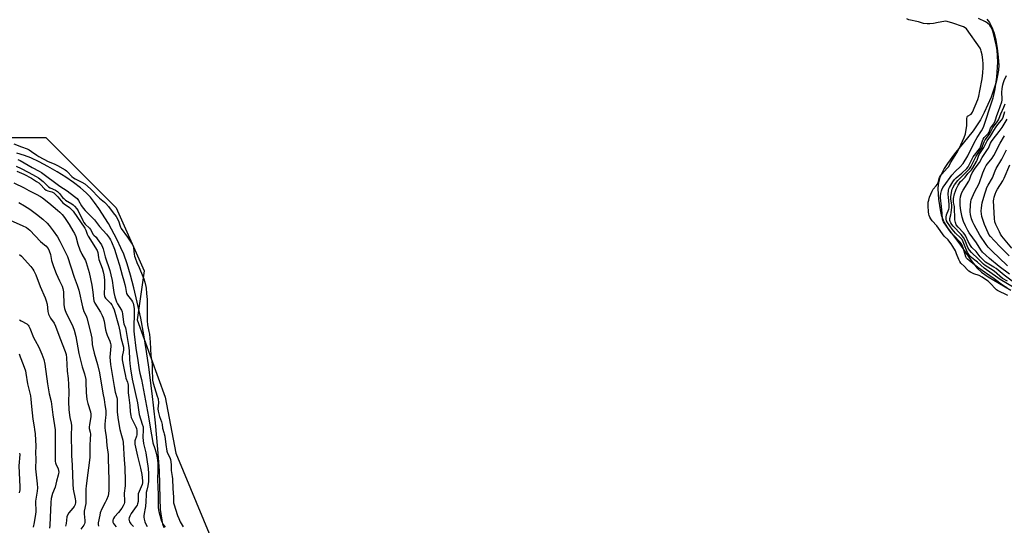
# Model space of a CAD drawing. Units: inches. Extents: x 1333762 to 1339762, y 529445 to 533446.
# Drawn here: x 1335722 to 1336307, y 532437 to 532738 of the extents above; entities that cross this region are included whole.
import ezdxf

# ---------------------------------------------------------------- set-up
doc = ezdxf.new("R2010")
doc.units = ezdxf.units.IN
doc.header["$MEASUREMENT"] = 0
for name, color, linetype in [('HYDRO-Stream Poly Centerlines', 142, 'Continuous'), ('HYDRO-Water Body', 4, 'Continuous'), ('NTRL-Trees', 3, 'Continuous'), ('Undefined', 1, 'Continuous')]:
    doc.layers.add(name, color=color, linetype=linetype)

msp = doc.modelspace()

# ---------------------------------------------------------------- linework, layer by layer
at = {"layer": 'HYDRO-Stream Poly Centerlines'}
for points in [[(1336296.93, 532738.01, 0), (1336298.46, 532736, 0), (1336299.91, 532733.21, 0), (1336301.2, 532729.65, 0), (1336302.3, 532725.4, 0), (1336303.14, 532720.67, 0), (1336303.73, 532715.46, 0), (1336303.97, 532710.73, 0), (1336303.83, 532707.73, 0), (1336303.33, 532704.43, 0), (1336302.44, 532700.61, 0), (1336301.14, 532696.32, 0), (1336299.46, 532691.67, 0), (1336297.59, 532687.17, 0), (1336295.38, 532682.41, 0), (1336293.11, 532678.08, 0), (1336291.25, 532675.1, 0), (1336288.75, 532671.64, 0), (1336277.74, 532657.92, 0), (1336273.55, 532652.24, 0), (1336271.58, 532649.16, 0), (1336270.11, 532646.48, 0), (1336269, 532643.89, 0), (1336268.36, 532641.69, 0), (1336268.05, 532639.7, 0), (1336267.91, 532637.07, 0), (1336268.18, 532631.1, 0), (1336269.14, 532624.74, 0), (1336269.85, 532621.77, 0), (1336270.58, 532619.51, 0), (1336271.67, 532617.22, 0), (1336273.64, 532614.07, 0), (1336281.26, 532603.74, 0), (1336287.54, 532594.62, 0), (1336291.16, 532590.08, 0), (1336293.79, 532587.69, 0), (1336297.63, 532584.95, 0), (1336311.2, 532576.91, 0)], [(1335808.22, 532435.8, 0), (1335807.52, 532437.91, 0), (1335806.97, 532440.28, 0), (1335806.13, 532446.62, 0), (1335805.78, 532453.24, 0), (1335805.42, 532469.58, 0), (1335804.48, 532482.48, 0), (1335803.01, 532498.17, 0), (1335801.11, 532515.6, 0), (1335799.15, 532531.28, 0), (1335797.8, 532540.52, 0), (1335796.13, 532550.4, 0), (1335794.26, 532560.24, 0), (1335792.22, 532569.87, 0), (1335790.23, 532578.3, 0), (1335788.2, 532585.95, 0), (1335786.17, 532592.64, 0), (1335784.17, 532598.26, 0), (1335782.54, 532602.13, 0), (1335780.32, 532606.79, 0), (1335775.07, 532616.5, 0), (1335769.44, 532625.46, 0), (1335766.85, 532629.07, 0), (1335764.39, 532632.13, 0), (1335761.82, 532634.8, 0), (1335758.44, 532637.76, 0), (1335754.26, 532640.98, 0), (1335749.71, 532644.13, 0), (1335744.61, 532647.35, 0), (1335739.17, 532650.49, 0), (1335733.99, 532653.21, 0), (1335729.06, 532655.51, 0), (1335725.22, 532656.95, 0), (1335720.64, 532658.29, 0)]]:
    msp.add_polyline3d(points, dxfattribs=at)
at = {"layer": 'HYDRO-Water Body'}
for points in [[(1336296.93, 532738.01, 0), (1336298.46, 532736, 0), (1336299.91, 532733.21, 0), (1336301.2, 532729.65, 0), (1336302.3, 532725.4, 0), (1336303.14, 532720.67, 0), (1336303.73, 532715.46, 0), (1336303.97, 532710.73, 0), (1336303.83, 532707.73, 0), (1336303.33, 532704.43, 0), (1336302.44, 532700.61, 0), (1336301.14, 532696.32, 0), (1336299.46, 532691.67, 0), (1336297.59, 532687.17, 0), (1336295.38, 532682.41, 0), (1336293.11, 532678.08, 0), (1336291.25, 532675.1, 0), (1336288.75, 532671.64, 0), (1336277.74, 532657.92, 0), (1336273.55, 532652.24, 0), (1336271.58, 532649.16, 0), (1336270.11, 532646.48, 0), (1336269, 532643.89, 0), (1336268.36, 532641.69, 0), (1336268.05, 532639.7, 0), (1336267.91, 532637.07, 0), (1336268.18, 532631.1, 0), (1336269.14, 532624.74, 0), (1336269.85, 532621.77, 0), (1336270.58, 532619.51, 0), (1336271.67, 532617.22, 0), (1336273.64, 532614.07, 0), (1336281.26, 532603.74, 0), (1336287.54, 532594.62, 0), (1336291.16, 532590.08, 0), (1336293.79, 532587.69, 0), (1336297.63, 532584.95, 0), (1336311.2, 532576.91, 0)], [(1335808.22, 532435.8, 0), (1335807.52, 532437.91, 0), (1335806.97, 532440.28, 0), (1335806.13, 532446.62, 0), (1335805.78, 532453.24, 0), (1335805.42, 532469.58, 0), (1335804.48, 532482.48, 0), (1335803.01, 532498.17, 0), (1335801.11, 532515.6, 0), (1335799.15, 532531.28, 0), (1335797.8, 532540.52, 0), (1335796.13, 532550.4, 0), (1335794.26, 532560.24, 0), (1335792.22, 532569.87, 0), (1335790.23, 532578.3, 0), (1335788.2, 532585.95, 0), (1335786.17, 532592.64, 0), (1335784.17, 532598.26, 0), (1335782.54, 532602.13, 0), (1335780.32, 532606.79, 0), (1335775.07, 532616.5, 0), (1335769.44, 532625.46, 0), (1335766.85, 532629.07, 0), (1335764.39, 532632.13, 0), (1335761.82, 532634.8, 0), (1335758.44, 532637.76, 0), (1335754.26, 532640.98, 0), (1335749.71, 532644.13, 0), (1335744.61, 532647.35, 0), (1335739.17, 532650.49, 0), (1335733.99, 532653.21, 0), (1335729.06, 532655.51, 0), (1335725.22, 532656.95, 0), (1335720.64, 532658.29, 0)]]:
    msp.add_polyline3d(points, dxfattribs=at)
at = {"layer": 'NTRL-Trees'}
msp.add_polyline3d([(1335708.86, 532667.57, 0), (1335738.02, 532667.57, 0), (1335763.02, 532642.57, 0), (1335779.69, 532625.9, 0), (1335796.36, 532588.4, 0), (1335792.19, 532559.24, 0), (1335808.86, 532513.4, 0), (1335815.11, 532480.07, 0), (1335835.94, 532430.07, 0), (1335856.78, 532380.07, 0), (1335894.27, 532334.24, 0), (1335906.77, 532292.57, 0), (1335905.6, 532202.99, 0), (1335868.76, 532157.78, 0), (1335820.19, 532143.97, 0), (1335731.77, 532159.24, 0), (1335681.78, 532150.9, 0)], dxfattribs=at)
at = {"layer": 'Undefined'}
for points, elevation in [([(1336309.37, 532573.72), (1336303.32, 532576.76), (1336302.64, 532577.2), (1336298.52, 532581.56), (1336297.7, 532582.3), (1336296.82, 532582.96), (1336294.11, 532584.57), (1336292.3, 532585.75), (1336289.22, 532586.69), (1336287.3, 532587.61), (1336286.34, 532588.21), (1336285.23, 532589.14), (1336283.59, 532591.03), (1336281.56, 532592.94), (1336280.8, 532593.96), (1336280.22, 532595.17), (1336278.97, 532598.56), (1336278.24, 532600.26), (1336276.82, 532602.89), (1336275.76, 532604.56), (1336275.04, 532605.52), (1336273.88, 532606.83), (1336271.68, 532608.98), (1336267.33, 532615.16), (1336264.55, 532618.1), (1336263.72, 532619.3), (1336263.16, 532620.27), (1336262.76, 532621.27), (1336262.55, 532622.04), (1336262.37, 532623.48), (1336262.15, 532626.97), (1336262.11, 532628.13), (1336262.18, 532629.14), (1336262.47, 532630.49), (1336262.97, 532632.13), (1336264.48, 532635.85), (1336265.1, 532636.93), (1336266.88, 532638.86), (1336267.51, 532639.78), (1336267.94, 532640.83), (1336268.86, 532643.85), (1336269.41, 532644.95), (1336270.17, 532645.95), (1336273.38, 532649.36), (1336274.28, 532650.48), (1336275.33, 532652.64), (1336278.12, 532657), (1336279.66, 532659.56), (1336280.45, 532661.02), (1336283.56, 532667.69), (1336284.33, 532669.81), (1336285.06, 532674.85), (1336285.08, 532678.68), (1336285.26, 532679.86), (1336285.53, 532680.32), (1336285.8, 532680.56), (1336287.2, 532681.25), (1336287.61, 532681.56), (1336288.4, 532682.67), (1336291.55, 532690.28), (1336292.12, 532692.23), (1336292.69, 532695.42), (1336294.16, 532702.42), (1336294.62, 532705.99), (1336294.77, 532709.21), (1336294.73, 532711.51), (1336294.58, 532713.78), (1336294.12, 532716.86), (1336293.62, 532719.02), (1336293.35, 532719.75), (1336292.88, 532720.67), (1336284.8, 532732.18), (1336284.04, 532732.9), (1336283.07, 532733.37), (1336276.07, 532735.72), (1336272.52, 532736.71), (1336271.37, 532736.67), (1336268.08, 532735.9), (1336265.34, 532735.45), (1336263.09, 532735.27), (1336261.56, 532735.26), (1336259.3, 532735.47), (1336256.42, 532736.38), (1336250.59, 532737.62), (1336249.48, 532738.1)], 280), ([(1336308.89, 532578.24), (1336306.18, 532579.86), (1336301.31, 532583.67), (1336291.66, 532590.43), (1336286.4, 532594.47), (1336285.38, 532595.33), (1336284.87, 532595.95), (1336284.48, 532596.72), (1336282.85, 532602.1), (1336282.51, 532602.99), (1336281.99, 532604), (1336281.04, 532605.39), (1336280, 532606.71), (1336278.49, 532608.29), (1336276.52, 532610.14), (1336275.7, 532611.06), (1336271.27, 532617.6), (1336270.85, 532618.35), (1336270.56, 532619.16), (1336270.45, 532622.61), (1336269.92, 532626.69), (1336269.44, 532631.71), (1336269.48, 532632.99), (1336269.68, 532634.46), (1336269.97, 532635.91), (1336270.21, 532636.63), (1336270.88, 532637.89), (1336271.5, 532638.87), (1336276.21, 532645.27), (1336278.39, 532647.63), (1336281.15, 532650.19), (1336282.88, 532652.21), (1336285.67, 532656.78), (1336289.37, 532664.49), (1336291.15, 532667.58), (1336293.71, 532671.53), (1336294.89, 532673.83), (1336296.62, 532678.48), (1336298.43, 532684.65), (1336300.69, 532691.24), (1336301.18, 532692.9), (1336301.88, 532696.6), (1336302.87, 532703.44), (1336303.4, 532712.34), (1336303.33, 532715.94), (1336303.03, 532719.47), (1336302.53, 532722.66), (1336300.93, 532729.52), (1336300.55, 532730.88), (1336300.05, 532732.09), (1336299.34, 532733.39), (1336298.65, 532734.34), (1336297.35, 532735.54), (1336296.14, 532736.36), (1336292.05, 532738.4)], 282), ([(1336313.61, 532578.1), (1336304.84, 532583.34), (1336303.42, 532584.27), (1336295.34, 532590.05), (1336291.43, 532593.56), (1336287.32, 532596.75), (1336286.16, 532598.09), (1336285.4, 532599.33), (1336284.39, 532601.75), (1336282.96, 532605.69), (1336282.32, 532606.97), (1336281.39, 532608.05), (1336278.35, 532610.87), (1336276.35, 532613.09), (1336273.5, 532617.21), (1336273.01, 532618.2), (1336272.74, 532619.19), (1336272.72, 532620.29), (1336272.97, 532621.7), (1336274.3, 532625.12), (1336274.52, 532625.84), (1336274.63, 532626.56), (1336274.61, 532627.85), (1336274.07, 532632.14), (1336273.97, 532633.76), (1336274.21, 532636.27), (1336274.41, 532637.08), (1336274.73, 532637.86), (1336276.73, 532641.36), (1336277.77, 532642.75), (1336278.81, 532643.78), (1336282.03, 532646.54), (1336284.98, 532649.32), (1336285.9, 532650.31), (1336286.52, 532651.33), (1336288.18, 532655.02), (1336288.79, 532656.15), (1336292.59, 532661.01), (1336293.1, 532662.05), (1336294.29, 532665.69), (1336294.74, 532666.73), (1336295.41, 532667.67), (1336297.4, 532669.65), (1336297.93, 532670.28), (1336298.29, 532670.9), (1336298.86, 532672.62), (1336299.08, 532673.1), (1336300.88, 532675.55), (1336301.66, 532676.94), (1336302.14, 532678.13), (1336302.79, 532680.65), (1336303.87, 532683.26), (1336305.91, 532688.82), (1336306.08, 532689.77), (1336306.11, 532690.55), (1336305.79, 532694.48), (1336306.03, 532696.74), (1336306.41, 532699), (1336306.76, 532700.31), (1336307.21, 532701.55), (1336308.54, 532704.58)], 284), ([(1336309.21, 532582.37), (1336306.31, 532583.89), (1336301.28, 532588.14), (1336299.2, 532589.58), (1336295.95, 532591.55), (1336294.87, 532592.43), (1336291.74, 532595.64), (1336287.81, 532599.37), (1336286.61, 532600.65), (1336286.16, 532601.3), (1336285.69, 532602.2), (1336283.86, 532606.94), (1336283.13, 532608.32), (1336281.71, 532609.97), (1336276.92, 532614.88), (1336276.11, 532615.97), (1336275.53, 532616.9), (1336275.17, 532617.65), (1336274.94, 532618.43), (1336274.95, 532619.5), (1336275.52, 532621.68), (1336275.73, 532622.82), (1336276.09, 532626.28), (1336276.05, 532627.73), (1336275.58, 532631.02), (1336275.59, 532632.57), (1336276.09, 532636.03), (1336276.35, 532637.05), (1336276.67, 532637.84), (1336277.7, 532639.62), (1336279.67, 532642.07), (1336280.45, 532642.91), (1336282.96, 532645.25), (1336286.56, 532649.04), (1336287.42, 532650.18), (1336290.64, 532656.51), (1336293.05, 532660.17), (1336293.91, 532661.61), (1336295.4, 532665.04), (1336296.04, 532666.31), (1336298.53, 532669.64), (1336300.04, 532672.85), (1336300.46, 532673.55), (1336302.77, 532676.44), (1336303.88, 532678.14), (1336304.36, 532679.19), (1336305.27, 532681.69), (1336307.08, 532685.66), (1336307.82, 532687.59)], 286), ([(1336311.9, 532582.24), (1336307.15, 532585.85), (1336302.4, 532589.74), (1336301.1, 532590.62), (1336297.1, 532592.98), (1336296.17, 532593.66), (1336294.91, 532594.8), (1336293.06, 532596.77), (1336290.66, 532599.88), (1336288.12, 532602.35), (1336287.14, 532603.52), (1336285.75, 532605.88), (1336284.4, 532609.11), (1336283.9, 532610.03), (1336283.05, 532611.09), (1336279.82, 532614.37), (1336278.81, 532615.73), (1336278.23, 532617.11), (1336277.89, 532618.76), (1336277.66, 532626.62), (1336277.54, 532627.47), (1336277.11, 532629.07), (1336277.04, 532630.02), (1336277.21, 532631.35), (1336277.81, 532634.16), (1336278.24, 532635.76), (1336278.69, 532636.99), (1336279.94, 532639.33), (1336281.39, 532641.44), (1336282.19, 532642.35), (1336284.03, 532644.11), (1336285.71, 532646.2), (1336287.74, 532648.43), (1336288.58, 532649.55), (1336290.82, 532653.47), (1336291.16, 532654.26), (1336291.97, 532656.61), (1336292.44, 532657.58), (1336295.22, 532661.74), (1336297.22, 532665.64), (1336299.11, 532668.42), (1336301.04, 532671.81), (1336302.39, 532673.95), (1336303.41, 532675.34), (1336305.59, 532677.88), (1336306.2, 532678.77), (1336306.64, 532679.81), (1336307.69, 532683.09)], 288), ([(1336310.45, 532586.35), (1336304.31, 532591.09), (1336298.55, 532595.8), (1336296.43, 532597.65), (1336294.44, 532599.61), (1336293.47, 532600.91), (1336290.79, 532604.97), (1336286.52, 532610.91), (1336285.62, 532612.39), (1336284.2, 532615.19), (1336283.06, 532617.82), (1336282.23, 532620.23), (1336281.51, 532624.33), (1336281.13, 532627.16), (1336281.05, 532629.12), (1336281.08, 532630.9), (1336281.25, 532632.34), (1336281.62, 532633.74), (1336282.13, 532634.93), (1336282.9, 532636.34), (1336286.25, 532641.68), (1336286.64, 532642.56), (1336287.47, 532644.87), (1336288.27, 532646.59), (1336290.08, 532649.37), (1336292.59, 532652.71), (1336294.12, 532655.85), (1336297.39, 532660.45), (1336297.87, 532661.39), (1336299.13, 532664.31), (1336299.7, 532665.32), (1336300.74, 532666.73), (1336304.36, 532671.15), (1336305.98, 532673.53), (1336308.97, 532678.53)], 290), ([(1336309.23, 532591.32), (1336304.05, 532596.4), (1336300.42, 532599.76), (1336297.72, 532602.48), (1336296.53, 532603.99), (1336292.69, 532609.67), (1336289.37, 532615.69), (1336288.57, 532617.44), (1336287.91, 532619.38), (1336287.2, 532621.97), (1336287.01, 532623.55), (1336287.16, 532627.68), (1336287.4, 532629.44), (1336287.7, 532630.58), (1336289.55, 532635.24), (1336292.35, 532640.28), (1336294.58, 532646.62), (1336295.77, 532649.43), (1336296.63, 532651.01), (1336297.33, 532652.1), (1336300.08, 532655.46), (1336301.15, 532657.01), (1336304.95, 532664.2), (1336307.52, 532668.7)], 292), ([(1335719, 532663.84), (1335723.45, 532662.06), (1335726.74, 532660.91), (1335728.03, 532660.32), (1335729.41, 532659.42), (1335732.49, 532657.08), (1335733.75, 532656.28), (1335739.35, 532653.35), (1335742.91, 532651.93), (1335744.79, 532651.05), (1335749.42, 532648.41), (1335750.14, 532647.92), (1335750.88, 532647.3), (1335753.36, 532644.47), (1335754.28, 532643.63), (1335755.37, 532643), (1335759.37, 532641.13), (1335761.16, 532640.04), (1335764.48, 532637.18), (1335769.89, 532631.63), (1335772.73, 532629.28), (1335773.53, 532628.52), (1335775.08, 532626.69), (1335778.02, 532622.98), (1335779.67, 532620.62), (1335781.03, 532618.17), (1335782.33, 532614.44), (1335782.76, 532613.5), (1335786.5, 532608.5), (1335789.16, 532604.19), (1335789.79, 532603.03), (1335790.1, 532602.09), (1335790.48, 532598.31), (1335790.67, 532597.23), (1335790.97, 532596.16), (1335791.98, 532593.41), (1335793.36, 532590.47), (1335795.58, 532585.05), (1335796.1, 532583.68), (1335796.69, 532581.73), (1335797.36, 532579.19), (1335797.53, 532578.1), (1335797.66, 532574.86), (1335798.04, 532571.36), (1335798.21, 532567.96), (1335798.06, 532560.74), (1335798.09, 532558.79), (1335798.39, 532556.29), (1335799.19, 532552.32), (1335799.41, 532550.89), (1335799.86, 532546.04), (1335800.25, 532538.18), (1335800.88, 532534.63), (1335801.12, 532532.61), (1335801.19, 532531.17), (1335801.04, 532528.66), (1335801.2, 532524.95), (1335801.33, 532523.53), (1335801.74, 532521.67), (1335804.12, 532514.01), (1335804.58, 532512.29), (1335804.87, 532509.99), (1335804.55, 532506.4), (1335804.66, 532505.03), (1335805.36, 532501.94), (1335806.63, 532498.78), (1335806.96, 532497.14), (1335807.19, 532494.86), (1335808.06, 532492.46), (1335808.29, 532491.56), (1335808.53, 532490.11), (1335809.12, 532485.29), (1335809.86, 532481.23), (1335810.24, 532480.02), (1335811.68, 532477.53), (1335812.07, 532476.28), (1335812.33, 532473.3), (1335812.42, 532469.77), (1335812.99, 532466.3), (1335813.14, 532464.86), (1335813.28, 532459.06), (1335813.69, 532453.97), (1335813.8, 532450.58), (1335814.1, 532449.34), (1335815.01, 532446.74), (1335816.17, 532443.08), (1335816.88, 532441.25), (1335817.82, 532439.23), (1335819.53, 532436.32)], 280), ([(1336310.14, 532597.35), (1336305, 532602.53), (1336301.32, 532606.36), (1336299.05, 532608.88), (1336298.21, 532609.95), (1336297.64, 532610.94), (1336295.63, 532615.87), (1336294.58, 532618.85), (1336294.06, 532620.71), (1336293.72, 532622.31), (1336293.57, 532623.91), (1336293.7, 532625.93), (1336294.2, 532628.86), (1336295.71, 532634.22), (1336296.53, 532636.65), (1336297.02, 532637.88), (1336297.76, 532639.3), (1336300.3, 532643.71), (1336301.84, 532647.9), (1336302.4, 532649.18), (1336305.79, 532654.73), (1336308.6, 532660.31)], 294), ([(1335721.27, 532654.5), (1335722.58, 532653.89), (1335729.83, 532649.76), (1335733.97, 532647.62), (1335735.37, 532646.79), (1335746.26, 532638.71), (1335750.59, 532636.02), (1335755.03, 532632.66), (1335756.47, 532631.31), (1335757.31, 532630.21), (1335759.16, 532627.03), (1335760.17, 532625.57), (1335761.32, 532624.31), (1335766.78, 532618.79), (1335769.76, 532614.83), (1335773.99, 532610.18), (1335775.71, 532607.9), (1335776.33, 532606.94), (1335776.95, 532605.63), (1335778.66, 532601.29), (1335780.24, 532596.12), (1335781.78, 532591.82), (1335783.25, 532585.84), (1335784.34, 532582.53), (1335784.94, 532580.29), (1335785.28, 532578.6), (1335785.55, 532576.05), (1335785.81, 532575.04), (1335786.44, 532573.91), (1335788.87, 532570.95), (1335789.46, 532569.92), (1335789.74, 532569.13), (1335790.2, 532567.22), (1335790.34, 532565.82), (1335790.34, 532562.14), (1335790.18, 532555.96), (1335790.25, 532552.55), (1335790.36, 532550.83), (1335791.37, 532542.47), (1335792.67, 532535.14), (1335793.35, 532529.64), (1335793.74, 532527.7), (1335794.69, 532523.84), (1335799, 532501.67), (1335800.07, 532494.42), (1335801.2, 532487.68), (1335801.57, 532486.26), (1335802.67, 532482.94), (1335803.27, 532480.79), (1335803.88, 532478.22), (1335804.23, 532475.99), (1335804.42, 532473.98), (1335804.54, 532470.55), (1335804.28, 532464.19), (1335804.68, 532455.54), (1335804.56, 532451.07), (1335804.62, 532447.87), (1335804.77, 532446.48), (1335805.01, 532445.34), (1335806.17, 532441.12), (1335806.63, 532439.75), (1335807.67, 532437.79), (1335808.73, 532436.15)], 282), ([(1335720.23, 532650.57), (1335723.25, 532649.17), (1335727.51, 532647.01), (1335732.22, 532644.45), (1335733.61, 532643.6), (1335736.28, 532641.44), (1335738.7, 532639.1), (1335739.55, 532638.4), (1335740.56, 532637.78), (1335743.62, 532636.35), (1335744.82, 532635.59), (1335746.03, 532634.42), (1335747.85, 532632.06), (1335748.56, 532631.31), (1335749.7, 532630.46), (1335753.35, 532628.2), (1335754.07, 532627.62), (1335754.89, 532626.78), (1335756.24, 532625.21), (1335757.05, 532624.03), (1335759.86, 532618.29), (1335760.56, 532617.07), (1335761.29, 532616.22), (1335763.77, 532613.85), (1335764.41, 532612.94), (1335766.03, 532610.06), (1335766.51, 532609.53), (1335767.75, 532608.42), (1335768.5, 532607.51), (1335770.98, 532603.78), (1335771.67, 532602.5), (1335772.08, 532601.44), (1335773.17, 532596.66), (1335775.86, 532588.58), (1335776.53, 532586.08), (1335777.3, 532582.7), (1335777.87, 532578.33), (1335778.32, 532575.52), (1335778.95, 532573.01), (1335779.95, 532570.06), (1335780.56, 532568.89), (1335782.83, 532565.07), (1335783.25, 532564.02), (1335783.55, 532562.94), (1335784.08, 532557.97), (1335784.35, 532556.98), (1335785.23, 532554.59), (1335785.51, 532553.49), (1335787.05, 532544.13), (1335787.37, 532541.16), (1335787.55, 532535.68), (1335787.76, 532533.36), (1335788.13, 532530.19), (1335789.17, 532524.04), (1335792.39, 532509.9), (1335793.12, 532504.49), (1335793.39, 532503.08), (1335795.24, 532497.39), (1335795.66, 532495.76), (1335795.73, 532494.15), (1335795.53, 532489.48), (1335795.65, 532487.58), (1335795.95, 532485.9), (1335797, 532481.86), (1335797.36, 532480.21), (1335798.74, 532470.99), (1335799.01, 532467.92), (1335799, 532464.97), (1335798.89, 532463.23), (1335798.49, 532460.71), (1335797.86, 532458.17), (1335797.6, 532456.72), (1335797.47, 532455.37), (1335797.35, 532451.31), (1335797.13, 532448.47), (1335796.95, 532447.32), (1335796.28, 532444.23), (1335796.1, 532442.89), (1335796.15, 532442.02), (1335796.34, 532440.87), (1335796.82, 532439.2), (1335797.32, 532437.85), (1335798.04, 532436.57)], 284), ([(1336311.86, 532601.96), (1336305.84, 532609.06), (1336305.11, 532610.2), (1336304.38, 532611.63), (1336302.34, 532615.94), (1336301.76, 532617.6), (1336301.49, 532619.57), (1336300.95, 532629.93), (1336301.05, 532630.95), (1336301.31, 532632.1), (1336301.92, 532633.94), (1336302.57, 532635.57), (1336303.34, 532637), (1336306.38, 532641.97), (1336307.15, 532643.41), (1336310.58, 532651.36)], 296), ([(1335720.66, 532647.6), (1335724.84, 532645.82), (1335729.34, 532643.4), (1335732.36, 532641.59), (1335733.69, 532640.67), (1335734.7, 532639.76), (1335737.18, 532637.19), (1335738.07, 532636.44), (1335739.14, 532635.94), (1335741.51, 532635.29), (1335742.61, 532634.73), (1335743.69, 532633.81), (1335745.1, 532632.38), (1335747.97, 532628.87), (1335748.88, 532628.14), (1335752, 532626.1), (1335753.05, 532625.11), (1335754.18, 532623.79), (1335761.08, 532613.75), (1335761.62, 532612.61), (1335762.53, 532610.15), (1335763.05, 532609.09), (1335768.45, 532600.46), (1335768.84, 532599.27), (1335769.19, 532596.29), (1335769.4, 532595.19), (1335771.37, 532590.01), (1335772.01, 532587.78), (1335772.37, 532586.07), (1335772.74, 532583.16), (1335772.84, 532581.69), (1335772.75, 532578.71), (1335772.51, 532575.11), (1335772.54, 532574.27), (1335772.7, 532573.45), (1335772.98, 532572.82), (1335773.41, 532572.19), (1335776.29, 532569.25), (1335777.17, 532568.14), (1335777.81, 532567.08), (1335778.48, 532565.24), (1335781.12, 532556.21), (1335781.85, 532552.5), (1335782.39, 532548.8), (1335783.72, 532544.48), (1335784.02, 532543.09), (1335784.08, 532542.22), (1335784.02, 532541.35), (1335783.36, 532537.56), (1335783.31, 532536.44), (1335783.36, 532535.59), (1335784.53, 532529.63), (1335785.19, 532525.79), (1335785.53, 532524.63), (1335786.48, 532522.24), (1335786.69, 532521.43), (1335786.77, 532520.56), (1335786.75, 532517.32), (1335786.84, 532515.9), (1335787.16, 532513.11), (1335787.88, 532508.5), (1335788.12, 532504.7), (1335788.43, 532502.43), (1335788.68, 532501.32), (1335789.19, 532500.04), (1335791.46, 532495.73), (1335791.77, 532494.71), (1335791.98, 532493.65), (1335792.06, 532492.32), (1335791.95, 532490.97), (1335791.76, 532490.14), (1335790.83, 532487.34), (1335790.7, 532486.54), (1335790.76, 532485.44), (1335792.45, 532478.32), (1335794.23, 532471.23), (1335794.9, 532467.49), (1335795.42, 532463.58), (1335795.4, 532462.45), (1335795.17, 532461.49), (1335793.3, 532457.37), (1335792.85, 532455.96), (1335792.74, 532454.83), (1335792.69, 532451.38), (1335792.44, 532450), (1335792.12, 532449.23), (1335791.67, 532448.48), (1335788.57, 532444.17), (1335787.73, 532442.73), (1335787.39, 532441.7), (1335787.28, 532440.9), (1335787.36, 532440.12), (1335787.61, 532439.36), (1335787.97, 532438.7), (1335788.46, 532438.07), (1335790.1, 532436.47)], 286), ([(1335718.94, 532640.77), (1335725.15, 532637.81), (1335727.85, 532636.12), (1335732.2, 532633.92), (1335734.71, 532632.55), (1335735.93, 532631.8), (1335739.65, 532628.88), (1335744.9, 532624.46), (1335746.2, 532623.31), (1335747.56, 532621.93), (1335748.99, 532620.12), (1335751.85, 532615.93), (1335754.05, 532612.29), (1335754.98, 532610.55), (1335755.67, 532608.83), (1335756.95, 532604.31), (1335758.16, 532600.86), (1335759.28, 532598.27), (1335761.41, 532594.47), (1335761.88, 532593.31), (1335762.48, 532591.37), (1335763.58, 532587.46), (1335764.36, 532583.58), (1335765.29, 532579.97), (1335765.87, 532575.66), (1335766.21, 532571.97), (1335766.5, 532570.65), (1335767.12, 532569.2), (1335770.37, 532563.83), (1335771.45, 532561.84), (1335772.04, 532560.57), (1335772.67, 532558.44), (1335773.46, 532553.29), (1335773.89, 532551.42), (1335774.31, 532550.12), (1335775.86, 532546.6), (1335776.31, 532545.27), (1335776.45, 532544.5), (1335776.47, 532543.66), (1335775.99, 532537.14), (1335776.08, 532534.93), (1335776.38, 532532.71), (1335777.8, 532524.5), (1335778.45, 532519.61), (1335779.16, 532516.42), (1335780.04, 532513.2), (1335780.24, 532512.1), (1335780.36, 532510.43), (1335780.29, 532504.63), (1335780.44, 532502.91), (1335780.88, 532499.99), (1335781.92, 532494.17), (1335782.85, 532490.56), (1335783.7, 532487.73), (1335783.95, 532486.5), (1335784.53, 532476.07), (1335784.86, 532471.58), (1335785.12, 532463.46), (1335785.01, 532460.65), (1335784.5, 532456.32), (1335784.65, 532451.55), (1335784.62, 532450.73), (1335784.45, 532449.95), (1335783.94, 532448.72), (1335783.13, 532447.43), (1335781.04, 532444.77), (1335778.8, 532442.18), (1335778.12, 532441.25), (1335777.86, 532440.75), (1335777.72, 532440.25), (1335777.7, 532439.55), (1335777.82, 532439.06), (1335778.18, 532438.34), (1335778.79, 532437.41), (1335779.64, 532436.28)], 288), ([(1335721.94, 532628.96), (1335725.21, 532627.05), (1335728.47, 532624.98), (1335732.38, 532622.15), (1335736.14, 532619.18), (1335738.66, 532616.82), (1335740, 532615.3), (1335742.3, 532612.26), (1335744.76, 532608.54), (1335746.21, 532606), (1335750.84, 532596.85), (1335754.81, 532584.76), (1335756.6, 532579.95), (1335757.46, 532576.9), (1335759.64, 532567.01), (1335760.57, 532564.35), (1335761.79, 532561.75), (1335762.31, 532560.42), (1335764.47, 532552.08), (1335765.17, 532548.45), (1335765.47, 532544.64), (1335765.79, 532542.83), (1335766.67, 532539.45), (1335768.59, 532532.74), (1335769.82, 532527.86), (1335771.71, 532515.77), (1335772.55, 532511.89), (1335773.07, 532508.86), (1335773.48, 532505.5), (1335773.54, 532502.94), (1335773.45, 532501.23), (1335772.98, 532497.32), (1335773.02, 532495.4), (1335773.19, 532493.45), (1335773.7, 532489.9), (1335774.12, 532484.72), (1335774.86, 532479.26), (1335775.04, 532476.91), (1335775.42, 532464.1), (1335775.36, 532457.83), (1335775.24, 532456.09), (1335774.91, 532454.79), (1335773.94, 532452.42), (1335773.19, 532450.85), (1335771.13, 532447), (1335770.25, 532444.68), (1335769.91, 532443.32), (1335768.99, 532438.6), (1335768.97, 532437.62), (1335769.21, 532436.62)], 290), ([(1335717.13, 532618.29), (1335723.79, 532615.46), (1335726.43, 532614.1), (1335727.37, 532613.45), (1335728.43, 532612.52), (1335734.66, 532605.79), (1335737.08, 532603.95), (1335737.93, 532603.19), (1335739.27, 532601.6), (1335739.94, 532600.31), (1335740.65, 532598.06), (1335741.35, 532594.64), (1335742.43, 532591), (1335744.04, 532586.86), (1335745.95, 532582.55), (1335747.55, 532579.23), (1335748.04, 532577.94), (1335748.28, 532576.9), (1335748.38, 532576.03), (1335748.7, 532568.15), (1335749.08, 532565.96), (1335749.42, 532564.9), (1335749.9, 532563.81), (1335753.99, 532555.4), (1335754.77, 532553.17), (1335755.8, 532549.47), (1335757.62, 532539.37), (1335759.02, 532533.05), (1335759.46, 532531.35), (1335760.81, 532527.23), (1335761.66, 532523.77), (1335761.77, 532522.3), (1335761.79, 532516.05), (1335762.31, 532511.96), (1335762.78, 532509.66), (1335764.5, 532504.66), (1335764.68, 532503.3), (1335764.59, 532501.63), (1335763.83, 532497.05), (1335763.68, 532495.62), (1335763.76, 532494.66), (1335764.3, 532492.49), (1335764.42, 532491.34), (1335764.35, 532488.41), (1335764.11, 532484.83), (1335764.01, 532477.8), (1335763.76, 532474.38), (1335762.38, 532465.44), (1335761.89, 532460.51), (1335761.78, 532458.8), (1335761.76, 532452.87), (1335761.64, 532450.25), (1335760.73, 532445.53), (1335760.72, 532444.13), (1335761.01, 532440.01), (1335761.01, 532438.84), (1335760.81, 532438), (1335760.44, 532437.24), (1335758.81, 532434.93)], 292), ([(1335722.19, 532598.23), (1335723.48, 532597.17), (1335728.97, 532590.94), (1335730.15, 532589.43), (1335730.76, 532588.5), (1335731.93, 532586.08), (1335734.49, 532579.2), (1335737.43, 532572.44), (1335738.15, 532570.56), (1335738.65, 532568.67), (1335739.21, 532564.23), (1335739.6, 532562.63), (1335740.78, 532560.39), (1335742.85, 532557.28), (1335743.75, 532555.51), (1335746.2, 532548.71), (1335749.39, 532540.48), (1335749.91, 532538.7), (1335750.16, 532536.71), (1335750.56, 532528.74), (1335751.1, 532524.54), (1335751.43, 532520.79), (1335751.51, 532516.32), (1335751.42, 532510.7), (1335751.56, 532505.85), (1335752.23, 532501.26), (1335753.03, 532497.83), (1335753.21, 532496.45), (1335753, 532490.21), (1335753.13, 532480.76), (1335753.21, 532478.7), (1335753.63, 532472.97), (1335753.88, 532461.66), (1335754.17, 532458.72), (1335755.4, 532452.88), (1335755.55, 532451.81), (1335755.57, 532450.78), (1335755.34, 532449.62), (1335754.67, 532448.35), (1335753.98, 532447.43), (1335751.51, 532444.63), (1335750.73, 532443.22), (1335750.41, 532442.19), (1335750.01, 532438.3), (1335749.85, 532437.45), (1335749.58, 532436.62)], 294), ([(1335722.37, 532559.27), (1335723.33, 532558.63), (1335726.66, 532556.86), (1335727.46, 532556.14), (1335727.92, 532555.48), (1335728.4, 532554.42), (1335730.63, 532548.72), (1335731.51, 532546.95), (1335733.71, 532542.98), (1335735.6, 532538.83), (1335736.73, 532535.67), (1335737.34, 532533.03), (1335738.86, 532521.32), (1335739.86, 532515.44), (1335741.01, 532510.82), (1335741.99, 532502.89), (1335743.38, 532494), (1335743.51, 532490.49), (1335743.54, 532481.04), (1335743.45, 532476.85), (1335743.54, 532475.1), (1335743.69, 532474.25), (1335743.88, 532473.7), (1335745.2, 532470.78), (1335745.48, 532469.69), (1335745.56, 532468.84), (1335745.49, 532467.96), (1335745.33, 532467.09), (1335744.23, 532463.4), (1335743.43, 532459.95), (1335741.85, 532456.09), (1335741.18, 532453.09), (1335740.94, 532450.86), (1335740.56, 532441.79), (1335740.28, 532437.32), (1335740.13, 532435.54)], 296), ([(1335722.02, 532539.08), (1335722.61, 532537.25), (1335724.54, 532532.71), (1335725.75, 532529.05), (1335726.03, 532527.62), (1335726.95, 532521.37), (1335728.82, 532514.16), (1335729.07, 532512.23), (1335729.38, 532507.82), (1335730.21, 532500.31), (1335731.05, 532495.76), (1335731.27, 532494.06), (1335731.49, 532491.5), (1335731.89, 532484.28), (1335731.87, 532480.37), (1335731.99, 532476.65), (1335731.71, 532470.75), (1335732.81, 532461.86), (1335733.01, 532459.4), (1335732.82, 532457.43), (1335731.84, 532451.66), (1335731.89, 532445.32), (1335731.82, 532443.88), (1335731.08, 532438.87), (1335730.41, 532436.03)], 298), ([(1335722.34, 532480.08), (1335722.42, 532479.24), (1335721.9, 532472.55), (1335722.44, 532460.02), (1335722.42, 532458.31), (1335722.17, 532456.59)], 300)]:
    msp.add_lwpolyline(points, dxfattribs=dict(at, elevation=elevation))

doc.saveas('drawing.dxf')
